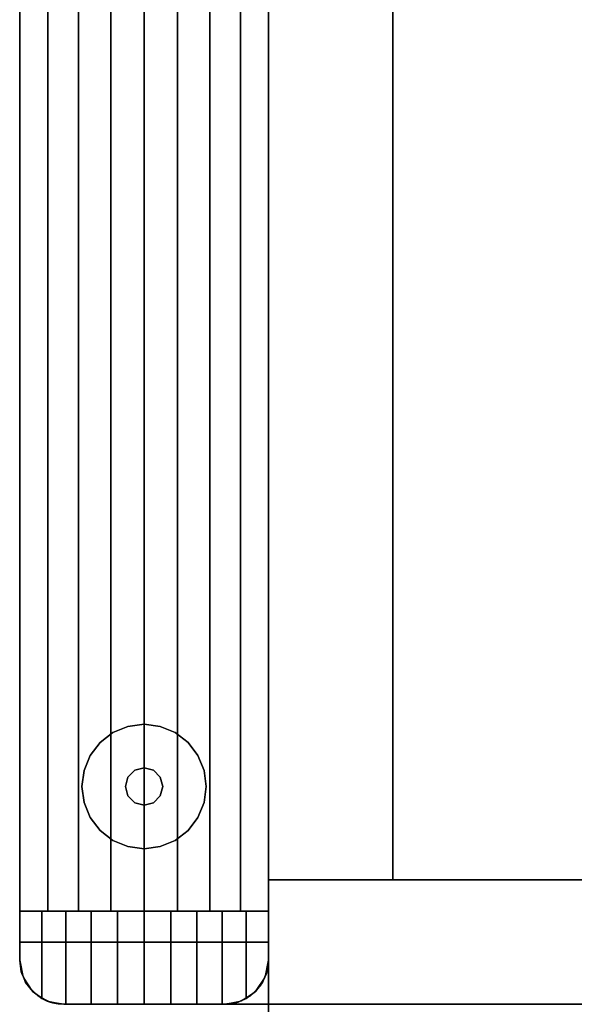
# Model space of a CAD drawing. Extents: x -2594 to 242556, y -25960 to 64244.
# Drawn here: x 62287 to 62400, y 21156 to 21357 of the extents above; entities that cross this region are included whole.
import ezdxf

# ---------------------------------------------------------------- set-up
doc = ezdxf.new("R2010")
doc.units = 0
doc.header["$LTSCALE"] = 50
doc.header["$MEASUREMENT"] = 0
doc.layers.add('IPXLIBROS', color=8, linetype='CONTINUOUS')

msp = doc.modelspace()

# ---------------------------------------------------------------- linework, layer by layer
at = {"layer": 'IPXLIBROS'}
for points, invisible_edges in [([(62338.05958, 20406.34637, 711.19998), (62338.05958, 21906.36876, 711.19998), (62338.05958, 21906.36876, 736.60002), (62338.05958, 20406.34637, 736.60002)], 4), ([(62938.06852, 21906.36876, 711.19998), (62338.05958, 20406.34637, 711.19998), (62938.06852, 20406.34637, 711.19998)], 1), ([(62938.06852, 21906.36876, 711.19998), (62338.05958, 21906.36876, 711.19998), (62338.05958, 20406.34637, 711.19998)], 12), ([(62938.06852, 20406.34637, 736.60002), (62338.05958, 20406.34637, 736.60002), (62938.06852, 21906.36876, 736.60002)], 2), ([(62338.05958, 20406.34637, 736.60002), (62338.05958, 21906.36876, 736.60002), (62938.06852, 21906.36876, 736.60002)], 12), ([(62287.25958, 21165.35767, 24.003), (62287.25958, 21897.36884, 24.003), (62287.25958, 21897.36884, 54.864), (62287.25958, 21165.35767, 54.864)], 4), ([(62287.25958, 21165.35767, 54.864), (62287.25958, 21897.36884, 54.864), (62287.25958, 21897.36884, 85.725), (62287.25958, 21165.35767, 85.725)], 4), ([(62287.25958, 21165.35767, 85.725), (62287.25958, 21897.36884, 85.725), (62287.25958, 21897.36884, 116.586), (62287.25958, 21165.35767, 116.586)], 4), ([(62287.25958, 21165.35767, 116.586), (62287.25958, 21897.36884, 116.586), (62287.25958, 21897.36884, 147.447), (62287.25958, 21165.35767, 147.447)], 4), ([(62287.25958, 21165.35767, 757.04703), (62287.25958, 21897.36884, 757.04703), (62287.25958, 21897.36884, 787.90801), (62287.25958, 21165.35767, 787.90801)], 4), ([(62287.25958, 21165.35767, 787.90801), (62287.25958, 21897.36884, 787.90801), (62287.25958, 21897.36884, 818.76899), (62287.25958, 21165.35767, 818.76899)], 4), ([(62287.25958, 21165.35767, 818.76899), (62287.25958, 21897.36884, 818.76899), (62287.25958, 21897.36884, 849.62997), (62287.25958, 21165.35767, 849.62997)], 4), ([(62287.25958, 21165.35767, 849.62997), (62287.25958, 21897.36884, 849.62997), (62287.25958, 21897.36884, 880.49102), (62287.25958, 21165.35767, 880.49102)], 4), ([(62338.05958, 21897.36884, 24.003), (62338.05958, 21165.35767, 24.003), (62338.05958, 21165.35767, 54.864), (62338.05958, 21897.36884, 54.864)], 4), ([(62338.05958, 21897.36884, 54.864), (62338.05958, 21165.35767, 54.864), (62338.05958, 21165.35767, 85.725), (62338.05958, 21897.36884, 85.725)], 4), ([(62338.05958, 21897.36884, 85.725), (62338.05958, 21165.35767, 85.725), (62338.05958, 21165.35767, 116.586), (62338.05958, 21897.36884, 116.586)], 4), ([(62338.05958, 21897.36884, 116.586), (62338.05958, 21165.35767, 116.586), (62338.05958, 21165.35767, 147.447), (62338.05958, 21897.36884, 147.447)], 4), ([(62338.05958, 21897.36884, 757.04703), (62338.05958, 21165.35767, 757.04703), (62338.05958, 21165.35767, 787.90801), (62338.05958, 21897.36884, 787.90801)], 4), ([(62338.05958, 21897.36884, 787.90801), (62338.05958, 21165.35767, 787.90801), (62338.05958, 21165.35767, 818.76899), (62338.05958, 21897.36884, 818.76899)], 4), ([(62338.05958, 21897.36884, 818.76899), (62338.05958, 21165.35767, 818.76899), (62338.05958, 21165.35767, 849.62997), (62338.05958, 21897.36884, 849.62997)], 4), ([(62338.05958, 21897.36884, 849.62997), (62338.05958, 21165.35767, 849.62997), (62338.05958, 21165.35767, 880.49102), (62338.05958, 21897.36884, 880.49102)], 4), ([(62287.25958, 21887.36884, 2048.75998), (62292.98281, 21887.36884, 2052.47966), (62292.98281, 21175.35764, 2052.47966), (62287.25958, 21175.35764, 2048.75998)], 4), ([(62287.25958, 21887.36884, 2044.70005), (62287.25958, 21887.36884, 2048.75998), (62287.25958, 21175.35764, 2048.75998), (62287.25958, 21175.35764, 2044.70005)], 4), ([(62338.05958, 21887.36884, 2044.70005), (62287.25958, 21887.36884, 2044.70005), (62287.25958, 21175.35764, 2044.70005), (62338.05958, 21175.35764, 2044.70005)], 5), ([(62292.98281, 21887.36884, 2052.47966), (62299.23834, 21887.36884, 2055.21074), (62299.23834, 21175.35764, 2055.21074), (62292.98281, 21175.35764, 2052.47966)], 4), ([(62299.23834, 21887.36884, 2055.21074), (62305.85694, 21887.36884, 2056.87968), (62305.85694, 21175.35764, 2056.87968), (62299.23834, 21175.35764, 2055.21074)], 4), ([(62305.85694, 21887.36884, 2056.87968), (62312.65958, 21887.36884, 2057.44099), (62312.65958, 21175.35764, 2057.44099), (62305.85694, 21175.35764, 2056.87968)], 4), ([(62312.65958, 21887.36884, 2057.44099), (62319.46221, 21887.36884, 2056.87968), (62319.46221, 21175.35764, 2056.87968), (62312.65958, 21175.35764, 2057.44099)], 4), ([(62319.46221, 21887.36884, 2056.87968), (62326.08082, 21887.36884, 2055.21074), (62326.08082, 21175.35764, 2055.21074), (62319.46221, 21175.35764, 2056.87968)], 4), ([(62326.08082, 21887.36884, 2055.21074), (62332.33635, 21887.36884, 2052.47966), (62332.33635, 21175.35764, 2052.47966), (62326.08082, 21175.35764, 2055.21074)], 4), ([(62332.33635, 21887.36884, 2052.47966), (62338.05958, 21887.36884, 2048.75998), (62338.05958, 21175.35764, 2048.75998), (62332.33635, 21175.35764, 2052.47966)], 5), ([(62338.05958, 21887.36884, 2048.75998), (62338.05958, 21887.36884, 2044.70005), (62338.05958, 21175.35764, 2044.70005), (62338.05958, 21175.35764, 2048.75998)], 4), ([(62338.05958, 21175.35764, 2044.70005), (62287.25958, 21175.35764, 2044.70005), (62338.05958, 21175.35764, 2048.75998)], 2), ([(62338.05958, 21175.35764, 2048.75998), (62287.25958, 21175.35764, 2044.70005), (62332.33635, 21175.35764, 2052.47966)], 3), ([(62332.33635, 21175.35764, 2052.47966), (62287.25958, 21175.35764, 2044.70005), (62326.08082, 21175.35764, 2055.21074)], 3), ([(62326.08082, 21175.35764, 2055.21074), (62287.25958, 21175.35764, 2044.70005), (62319.46221, 21175.35764, 2056.87968)], 3), ([(62319.46221, 21175.35764, 2056.87968), (62287.25958, 21175.35764, 2044.70005), (62312.65958, 21175.35764, 2057.44099)], 3), ([(62312.65958, 21175.35764, 2057.44099), (62287.25958, 21175.35764, 2044.70005), (62305.85694, 21175.35764, 2056.87968)], 3), ([(62305.85694, 21175.35764, 2056.87968), (62287.25958, 21175.35764, 2044.70005), (62299.23834, 21175.35764, 2055.21074)], 3), ([(62299.23834, 21175.35764, 2055.21074), (62287.25958, 21175.35764, 2044.70005), (62292.98281, 21175.35764, 2052.47966)], 3), ([(62292.98281, 21175.35764, 2052.47966), (62287.25958, 21175.35764, 2044.70005), (62287.25958, 21175.35764, 2048.75998)], 1), ([(62291.79759, 21157.54158, 2051.79206), (62291.79759, 21175.35764, 2051.79206), (62287.25958, 21165.3576, 2048.75998)], 14), ([(62291.79759, 21175.35764, 2051.79206), (62287.25958, 21175.35764, 2048.75998), (62287.25958, 21165.3576, 2048.75998)], 12), ([(62287.25958, 21165.3576, 2044.70005), (62287.25958, 21175.35764, 2048.75998), (62287.25958, 21175.35764, 2044.70005)], 1), ([(62287.25958, 21165.3576, 2044.70005), (62287.25958, 21165.3576, 2048.75998), (62287.25958, 21175.35764, 2048.75998)], 12), ([(62296.69253, 21175.35764, 2054.20586), (62291.79759, 21157.54158, 2051.79206), (62292.84583, 21157.0302, 2052.30903)], 13), ([(62296.69253, 21175.35764, 2054.20586), (62291.79759, 21175.35764, 2051.79206), (62291.79759, 21157.54158, 2051.79206)], 12), ([(62296.69253, 21175.35764, 2054.20586), (62292.84583, 21157.0302, 2052.30903), (62293.95139, 21156.65864, 2052.8542)], 13), ([(62296.69253, 21175.35764, 2054.20586), (62293.95139, 21156.65864, 2052.8542), (62295.09571, 21156.43322, 2053.41841)], 13), ([(62296.69253, 21175.35764, 2054.20586), (62295.09571, 21156.43322, 2053.41841), (62296.25959, 21156.35764, 2053.99236)], 13), ([(62296.69253, 21175.35764, 2054.20586), (62296.25959, 21156.35764, 2053.99236), (62296.69253, 21156.35764, 2054.20586)], 1), ([(62296.69253, 21156.35764, 2054.20586), (62301.86064, 21175.35764, 2055.96012), (62296.69253, 21175.35764, 2054.20586)], 1), ([(62296.69253, 21156.35764, 2054.20586), (62301.86064, 21156.35764, 2055.96012), (62301.86064, 21175.35764, 2055.96012)], 12), ([(62301.86064, 21156.35764, 2055.96012), (62307.21351, 21175.35764, 2057.02488), (62301.86064, 21175.35764, 2055.96012)], 1), ([(62301.86064, 21156.35764, 2055.96012), (62307.21351, 21156.35764, 2057.02488), (62307.21351, 21175.35764, 2057.02488)], 12), ([(62307.21351, 21156.35764, 2057.02488), (62312.65958, 21175.35764, 2057.38183), (62307.21351, 21175.35764, 2057.02488)], 1), ([(62307.21351, 21156.35764, 2057.02488), (62312.65958, 21156.35764, 2057.38183), (62312.65958, 21175.35764, 2057.38183)], 12), ([(62312.65958, 21156.35764, 2057.38183), (62318.10564, 21175.35764, 2057.02488), (62312.65958, 21175.35764, 2057.38183)], 1), ([(62312.65958, 21156.35764, 2057.38183), (62318.10564, 21156.35764, 2057.02488), (62318.10564, 21175.35764, 2057.02488)], 12), ([(62318.10564, 21156.35764, 2057.02488), (62323.45852, 21175.35764, 2055.96012), (62318.10564, 21175.35764, 2057.02488)], 1), ([(62318.10564, 21156.35764, 2057.02488), (62323.45852, 21156.35764, 2055.96012), (62323.45852, 21175.35764, 2055.96012)], 12), ([(62323.45852, 21156.35764, 2055.96012), (62328.62663, 21175.35764, 2054.20586), (62323.45852, 21175.35764, 2055.96012)], 1), ([(62323.45852, 21156.35764, 2055.96012), (62328.62663, 21156.35764, 2054.20586), (62328.62663, 21175.35764, 2054.20586)], 12), ([(62329.05957, 21156.35764, 2053.99236), (62328.62663, 21175.35764, 2054.20586), (62328.62663, 21156.35764, 2054.20586)], 1), ([(62329.05957, 21156.35764, 2053.99236), (62330.22345, 21156.43322, 2053.41841), (62328.62663, 21175.35764, 2054.20586)], 14), ([(62330.22345, 21156.43322, 2053.41841), (62331.36777, 21156.65864, 2052.8542), (62328.62663, 21175.35764, 2054.20586)], 14), ([(62331.36777, 21156.65864, 2052.8542), (62332.50285, 21157.04459, 2052.29435), (62328.62663, 21175.35764, 2054.20586)], 14), ([(62332.50285, 21157.04459, 2052.29435), (62333.52156, 21157.54158, 2051.79206), (62328.62663, 21175.35764, 2054.20586)], 14), ([(62333.52156, 21157.54158, 2051.79206), (62333.52156, 21175.35764, 2051.79206), (62328.62663, 21175.35764, 2054.20586)], 12), ([(62338.05958, 21165.3576, 2048.75998), (62333.52156, 21175.35764, 2051.79206), (62333.52156, 21157.54158, 2051.79206)], 13), ([(62338.05958, 21165.3576, 2048.75998), (62338.05958, 21175.35764, 2048.75998), (62333.52156, 21175.35764, 2051.79206)], 12), ([(62338.05958, 21165.3576, 2048.75998), (62338.05958, 21175.35764, 2044.70005), (62338.05958, 21175.35764, 2048.75998)], 1), ([(62338.05958, 21165.3576, 2048.75998), (62338.05958, 21165.3576, 2044.70005), (62338.05958, 21175.35764, 2044.70005)], 12), ([(62287.25958, 21169.05766, 147.447), (62338.05958, 21169.05766, 147.447), (62338.05958, 21169.05766, 757.04703), (62287.25958, 21169.05766, 757.04703)], 4), ([(62287.25958, 21165.35767, 147.447), (62287.25958, 21169.05766, 147.447), (62287.25958, 21169.05766, 757.04703), (62287.25958, 21165.35767, 757.04703)], 4), ([(62287.70007, 21162.57652, 147.447), (62287.25958, 21169.05766, 147.447), (62287.25958, 21165.35767, 147.447)], 1), ([(62288.97843, 21160.06759, 147.447), (62287.25958, 21169.05766, 147.447), (62287.70007, 21162.57652, 147.447)], 3), ([(62288.97843, 21160.06759, 147.447), (62338.05958, 21169.05766, 147.447), (62287.25958, 21169.05766, 147.447)], 13), ([(62287.25958, 21165.35767, 757.04703), (62287.25958, 21169.05766, 757.04703), (62287.70007, 21162.57652, 757.04703)], 2), ([(62287.70007, 21162.57652, 757.04703), (62287.25958, 21169.05766, 757.04703), (62288.97843, 21160.06759, 757.04703)], 3), ([(62287.25958, 21169.05766, 757.04703), (62338.05958, 21169.05766, 757.04703), (62288.97843, 21160.06759, 757.04703)], 14), ([(62287.25958, 21169.05766, 880.49102), (62338.05958, 21169.05766, 880.49102), (62338.05958, 21169.05766, 2044.70005), (62287.25958, 21169.05766, 2044.70005)], 4), ([(62287.25958, 21165.35767, 880.49102), (62287.25958, 21169.05766, 880.49102), (62287.25958, 21169.05766, 2044.70005), (62287.25958, 21165.35767, 2044.70005)], 4), ([(62287.70007, 21162.57652, 880.49102), (62287.25958, 21169.05766, 880.49102), (62287.25958, 21165.35767, 880.49102)], 1), ([(62288.97843, 21160.06759, 880.49102), (62287.25958, 21169.05766, 880.49102), (62287.70007, 21162.57652, 880.49102)], 3), ([(62288.97843, 21160.06759, 880.49102), (62338.05958, 21169.05766, 880.49102), (62287.25958, 21169.05766, 880.49102)], 13), ([(62287.25958, 21165.35767, 2044.70005), (62287.25958, 21169.05766, 2044.70005), (62287.70007, 21162.57652, 2044.70005)], 2), ([(62287.70007, 21162.57652, 2044.70005), (62287.25958, 21169.05766, 2044.70005), (62288.97843, 21160.06759, 2044.70005)], 3), ([(62287.25958, 21169.05766, 2044.70005), (62338.05958, 21169.05766, 2044.70005), (62288.97843, 21160.06759, 2044.70005)], 14), ([(62290.96951, 21158.0765, 147.447), (62338.05958, 21169.05766, 147.447), (62288.97843, 21160.06759, 147.447)], 3), ([(62288.97843, 21160.06759, 757.04703), (62338.05958, 21169.05766, 757.04703), (62290.96951, 21158.0765, 757.04703)], 3), ([(62290.96951, 21158.0765, 880.49102), (62338.05958, 21169.05766, 880.49102), (62288.97843, 21160.06759, 880.49102)], 3), ([(62288.97843, 21160.06759, 2044.70005), (62338.05958, 21169.05766, 2044.70005), (62290.96951, 21158.0765, 2044.70005)], 3), ([(62293.47843, 21156.79809, 147.447), (62338.05958, 21169.05766, 147.447), (62290.96951, 21158.0765, 147.447)], 3), ([(62290.96951, 21158.0765, 757.04703), (62338.05958, 21169.05766, 757.04703), (62293.47843, 21156.79809, 757.04703)], 3), ([(62293.47843, 21156.79809, 880.49102), (62338.05958, 21169.05766, 880.49102), (62290.96951, 21158.0765, 880.49102)], 3), ([(62290.96951, 21158.0765, 2044.70005), (62338.05958, 21169.05766, 2044.70005), (62293.47843, 21156.79809, 2044.70005)], 3), ([(62296.25958, 21156.35764, 147.447), (62338.05958, 21169.05766, 147.447), (62293.47843, 21156.79809, 147.447)], 3), ([(62293.47843, 21156.79809, 757.04703), (62338.05958, 21169.05766, 757.04703), (62296.25958, 21156.35764, 757.04703)], 3), ([(62296.25958, 21156.35764, 880.49102), (62338.05958, 21169.05766, 880.49102), (62293.47843, 21156.79809, 880.49102)], 3), ([(62293.47843, 21156.79809, 2044.70005), (62338.05958, 21169.05766, 2044.70005), (62296.25958, 21156.35764, 2044.70005)], 3), ([(62329.05958, 21156.35764, 147.447), (62338.05958, 21169.05766, 147.447), (62296.25958, 21156.35764, 147.447)], 3), ([(62296.25958, 21156.35764, 757.04703), (62338.05958, 21169.05766, 757.04703), (62329.05958, 21156.35764, 757.04703)], 3), ([(62329.05958, 21156.35764, 880.49102), (62338.05958, 21169.05766, 880.49102), (62296.25958, 21156.35764, 880.49102)], 3), ([(62296.25958, 21156.35764, 2044.70005), (62338.05958, 21169.05766, 2044.70005), (62329.05958, 21156.35764, 2044.70005)], 3), ([(62331.84073, 21156.79809, 147.447), (62338.05958, 21169.05766, 147.447), (62329.05958, 21156.35764, 147.447)], 3), ([(62329.05958, 21156.35764, 757.04703), (62338.05958, 21169.05766, 757.04703), (62331.84073, 21156.79809, 757.04703)], 3), ([(62331.84073, 21156.79809, 880.49102), (62338.05958, 21169.05766, 880.49102), (62329.05958, 21156.35764, 880.49102)], 3), ([(62329.05958, 21156.35764, 2044.70005), (62338.05958, 21169.05766, 2044.70005), (62331.84073, 21156.79809, 2044.70005)], 3), ([(62334.34965, 21158.0765, 147.447), (62338.05958, 21169.05766, 147.447), (62331.84073, 21156.79809, 147.447)], 3), ([(62331.84073, 21156.79809, 757.04703), (62338.05958, 21169.05766, 757.04703), (62334.34965, 21158.0765, 757.04703)], 3), ([(62334.34965, 21158.0765, 880.49102), (62338.05958, 21169.05766, 880.49102), (62331.84073, 21156.79809, 880.49102)], 3), ([(62331.84073, 21156.79809, 2044.70005), (62338.05958, 21169.05766, 2044.70005), (62334.34965, 21158.0765, 2044.70005)], 3), ([(62336.34073, 21160.06759, 147.447), (62338.05958, 21169.05766, 147.447), (62334.34965, 21158.0765, 147.447)], 3), ([(62334.34965, 21158.0765, 757.04703), (62338.05958, 21169.05766, 757.04703), (62336.34073, 21160.06759, 757.04703)], 3), ([(62336.34073, 21160.06759, 880.49102), (62338.05958, 21169.05766, 880.49102), (62334.34965, 21158.0765, 880.49102)], 3), ([(62334.34965, 21158.0765, 2044.70005), (62338.05958, 21169.05766, 2044.70005), (62336.34073, 21160.06759, 2044.70005)], 3), ([(62337.61909, 21162.57652, 147.447), (62338.05958, 21169.05766, 147.447), (62336.34073, 21160.06759, 147.447)], 3), ([(62336.34073, 21160.06759, 757.04703), (62338.05958, 21169.05766, 757.04703), (62337.61909, 21162.57652, 757.04703)], 3), ([(62337.61909, 21162.57652, 880.49102), (62338.05958, 21169.05766, 880.49102), (62336.34073, 21160.06759, 880.49102)], 3), ([(62336.34073, 21160.06759, 2044.70005), (62338.05958, 21169.05766, 2044.70005), (62337.61909, 21162.57652, 2044.70005)], 3), ([(62338.05958, 21165.35767, 147.447), (62338.05958, 21169.05766, 147.447), (62337.61909, 21162.57652, 147.447)], 2), ([(62337.61909, 21162.57652, 757.04703), (62338.05958, 21169.05766, 757.04703), (62338.05958, 21165.35767, 757.04703)], 1), ([(62338.05958, 21165.35767, 880.49102), (62338.05958, 21169.05766, 880.49102), (62337.61909, 21162.57652, 880.49102)], 2), ([(62337.61909, 21162.57652, 2044.70005), (62338.05958, 21169.05766, 2044.70005), (62338.05958, 21165.35767, 2044.70005)], 1), ([(62338.05958, 21169.05766, 147.447), (62338.05958, 21165.35767, 147.447), (62338.05958, 21165.35767, 757.04703), (62338.05958, 21169.05766, 757.04703)], 4), ([(62338.05958, 21169.05766, 880.49102), (62338.05958, 21165.35767, 880.49102), (62338.05958, 21165.35767, 2044.70005), (62338.05958, 21169.05766, 2044.70005)], 4), ([(62287.70007, 21162.57652, 24.003), (62287.25958, 21165.35767, 24.003), (62287.25958, 21165.35767, 54.864), (62287.70007, 21162.57652, 54.864)], 4), ([(62287.70007, 21162.57652, 54.864), (62287.25958, 21165.35767, 54.864), (62287.25958, 21165.35767, 85.725), (62287.70007, 21162.57652, 85.725)], 4), ([(62287.70007, 21162.57652, 85.725), (62287.25958, 21165.35767, 85.725), (62287.25958, 21165.35767, 116.586), (62287.70007, 21162.57652, 116.586)], 4), ([(62287.70007, 21162.57652, 116.586), (62287.25958, 21165.35767, 116.586), (62287.25958, 21165.35767, 147.447), (62287.70007, 21162.57652, 147.447)], 4), ([(62287.70007, 21162.57652, 757.04703), (62287.25958, 21165.35767, 757.04703), (62287.25958, 21165.35767, 787.90801), (62287.70007, 21162.57652, 787.90801)], 5), ([(62287.70007, 21162.57652, 787.90801), (62287.25958, 21165.35767, 787.90801), (62287.25958, 21165.35767, 818.76899), (62287.70007, 21162.57652, 818.76899)], 4), ([(62287.70007, 21162.57652, 818.76899), (62287.25958, 21165.35767, 818.76899), (62287.25958, 21165.35767, 849.62997), (62287.70007, 21162.57652, 849.62997)], 4), ([(62287.70007, 21162.57652, 849.62997), (62287.25958, 21165.35767, 849.62997), (62287.25958, 21165.35767, 880.49102), (62287.70007, 21162.57652, 880.49102)], 4), ([(62287.70007, 21162.57652, 147.447), (62287.25958, 21165.35767, 147.447), (62287.25958, 21165.35767, 757.04703), (62287.70007, 21162.57652, 757.04703)], 4), ([(62287.70007, 21162.57652, 880.49102), (62287.25958, 21165.35767, 880.49102), (62287.25958, 21165.35767, 2044.70005), (62287.70007, 21162.57652, 2044.70005)], 4), ([(62288.47634, 21160.83869, 2049.57301), (62287.25958, 21165.3576, 2048.75998), (62287.56908, 21163.0177, 2048.96679)], 1), ([(62288.47634, 21160.83869, 2049.57301), (62289.91891, 21158.97049, 2050.53676), (62287.25958, 21165.3576, 2048.75998)], 14), ([(62289.91891, 21158.97049, 2050.53676), (62291.79759, 21157.54158, 2051.79206), (62287.25958, 21165.3576, 2048.75998)], 14), ([(62287.56908, 21163.0177, 2048.96679), (62287.25958, 21165.3576, 2044.70005), (62287.94467, 21161.91348, 2044.70005)], 13), ([(62287.56908, 21163.0177, 2048.96679), (62287.25958, 21165.3576, 2048.75998), (62287.25958, 21165.3576, 2044.70005)], 12), ([(62338.05958, 21165.3576, 2048.75998), (62333.52156, 21157.54158, 2051.79206), (62335.42029, 21158.99643, 2050.52338)], 13), ([(62338.05958, 21165.3576, 2048.75998), (62335.42029, 21158.99643, 2050.52338), (62336.84282, 21160.83869, 2049.57301)], 13), ([(62338.05958, 21165.3576, 2048.75998), (62336.84282, 21160.83869, 2049.57301), (62337.75006, 21163.0177, 2048.96679)], 1), ([(62337.37449, 21161.91348, 2044.70005), (62338.05958, 21165.3576, 2044.70005), (62337.75006, 21163.0177, 2048.96679)], 14), ([(62338.05958, 21165.35767, 24.003), (62337.61909, 21162.57652, 24.003), (62337.61909, 21162.57652, 54.864), (62338.05958, 21165.35767, 54.864)], 4), ([(62338.05958, 21165.35767, 54.864), (62337.61909, 21162.57652, 54.864), (62337.61909, 21162.57652, 85.725), (62338.05958, 21165.35767, 85.725)], 4), ([(62338.05958, 21165.35767, 85.725), (62337.61909, 21162.57652, 85.725), (62337.61909, 21162.57652, 116.586), (62338.05958, 21165.35767, 116.586)], 4), ([(62338.05958, 21165.35767, 116.586), (62337.61909, 21162.57652, 116.586), (62337.61909, 21162.57652, 147.447), (62338.05958, 21165.35767, 147.447)], 4), ([(62338.05958, 21165.35767, 757.04703), (62337.61909, 21162.57652, 757.04703), (62337.61909, 21162.57652, 787.90801), (62338.05958, 21165.35767, 787.90801)], 4), ([(62338.05958, 21165.35767, 787.90801), (62337.61909, 21162.57652, 787.90801), (62337.61909, 21162.57652, 818.76899), (62338.05958, 21165.35767, 818.76899)], 5), ([(62338.05958, 21165.35767, 818.76899), (62337.61909, 21162.57652, 818.76899), (62337.61909, 21162.57652, 849.62997), (62338.05958, 21165.35767, 849.62997)], 4), ([(62338.05958, 21165.35767, 849.62997), (62337.61909, 21162.57652, 849.62997), (62337.61909, 21162.57652, 880.49102), (62338.05958, 21165.35767, 880.49102)], 4), ([(62338.05958, 21165.35767, 147.447), (62337.61909, 21162.57652, 147.447), (62337.61909, 21162.57652, 757.04703), (62338.05958, 21165.35767, 757.04703)], 4), ([(62338.05958, 21165.35767, 880.49102), (62337.61909, 21162.57652, 880.49102), (62337.61909, 21162.57652, 2044.70005), (62338.05958, 21165.35767, 2044.70005)], 4), ([(62338.05958, 21165.3576, 2044.70005), (62338.05958, 21165.3576, 2048.75998), (62337.75006, 21163.0177, 2048.96679)], 12), ([(62288.0164, 21161.94334, 2049.26561), (62287.56908, 21163.0177, 2048.96679), (62287.94467, 21161.91348, 2044.70005)], 2), ([(62337.30274, 21161.94334, 2049.26561), (62337.37449, 21161.91348, 2044.70005), (62337.75006, 21163.0177, 2048.96679)], 2), ([(62288.97843, 21160.06759, 24.003), (62287.70007, 21162.57652, 24.003), (62287.70007, 21162.57652, 54.864), (62288.97843, 21160.06759, 54.864)], 4), ([(62288.97843, 21160.06759, 54.864), (62287.70007, 21162.57652, 54.864), (62287.70007, 21162.57652, 85.725), (62288.97843, 21160.06759, 85.725)], 4), ([(62288.97843, 21160.06759, 85.725), (62287.70007, 21162.57652, 85.725), (62287.70007, 21162.57652, 116.586), (62288.97843, 21160.06759, 116.586)], 4), ([(62288.97843, 21160.06759, 116.586), (62287.70007, 21162.57652, 116.586), (62287.70007, 21162.57652, 147.447), (62288.97843, 21160.06759, 147.447)], 4), ([(62288.97843, 21160.06759, 757.04703), (62287.70007, 21162.57652, 757.04703), (62287.70007, 21162.57652, 787.90801), (62288.97843, 21160.06759, 787.90801)], 4), ([(62288.97843, 21160.06759, 787.90801), (62287.70007, 21162.57652, 787.90801), (62287.70007, 21162.57652, 818.76899), (62288.97843, 21160.06759, 818.76899)], 4), ([(62288.97843, 21160.06759, 818.76899), (62287.70007, 21162.57652, 818.76899), (62287.70007, 21162.57652, 849.62997), (62288.97843, 21160.06759, 849.62997)], 4), ([(62288.97843, 21160.06759, 849.62997), (62287.70007, 21162.57652, 849.62997), (62287.70007, 21162.57652, 880.49102), (62288.97843, 21160.06759, 880.49102)], 4), ([(62288.97843, 21160.06759, 147.447), (62287.70007, 21162.57652, 147.447), (62287.70007, 21162.57652, 757.04703), (62288.97843, 21160.06759, 757.04703)], 4), ([(62288.97843, 21160.06759, 880.49102), (62287.70007, 21162.57652, 880.49102), (62287.70007, 21162.57652, 2044.70005), (62288.97843, 21160.06759, 2044.70005)], 4), ([(62288.0164, 21161.94334, 2049.26561), (62287.94467, 21161.91348, 2044.70005), (62288.47634, 21160.83869, 2049.57301)], 2), ([(62287.94467, 21161.91348, 2044.70005), (62289.89562, 21158.99367, 2044.70005), (62288.47634, 21160.83869, 2049.57301)], 14), ([(62289.89562, 21158.99367, 2044.70005), (62289.91891, 21158.97049, 2050.53676), (62288.47634, 21160.83869, 2049.57301)], 12), ([(62336.84282, 21160.83869, 2049.57301), (62335.42029, 21158.99643, 2050.52338), (62335.42354, 21158.99367, 2044.70005)], 12), ([(62336.84282, 21160.83869, 2049.57301), (62335.42354, 21158.99367, 2044.70005), (62337.37449, 21161.91348, 2044.70005)], 13), ([(62337.61909, 21162.57652, 24.003), (62336.34073, 21160.06759, 24.003), (62336.34073, 21160.06759, 54.864), (62337.61909, 21162.57652, 54.864)], 4), ([(62337.61909, 21162.57652, 54.864), (62336.34073, 21160.06759, 54.864), (62336.34073, 21160.06759, 85.725), (62337.61909, 21162.57652, 85.725)], 4), ([(62337.61909, 21162.57652, 85.725), (62336.34073, 21160.06759, 85.725), (62336.34073, 21160.06759, 116.586), (62337.61909, 21162.57652, 116.586)], 4), ([(62337.61909, 21162.57652, 116.586), (62336.34073, 21160.06759, 116.586), (62336.34073, 21160.06759, 147.447), (62337.61909, 21162.57652, 147.447)], 4), ([(62337.61909, 21162.57652, 757.04703), (62336.34073, 21160.06759, 757.04703), (62336.34073, 21160.06759, 787.90801), (62337.61909, 21162.57652, 787.90801)], 4), ([(62337.61909, 21162.57652, 787.90801), (62336.34073, 21160.06759, 787.90801), (62336.34073, 21160.06759, 818.76899), (62337.61909, 21162.57652, 818.76899)], 4), ([(62337.61909, 21162.57652, 818.76899), (62336.34073, 21160.06759, 818.76899), (62336.34073, 21160.06759, 849.62997), (62337.61909, 21162.57652, 849.62997)], 4), ([(62337.61909, 21162.57652, 849.62997), (62336.34073, 21160.06759, 849.62997), (62336.34073, 21160.06759, 880.49102), (62337.61909, 21162.57652, 880.49102)], 4), ([(62337.61909, 21162.57652, 147.447), (62336.34073, 21160.06759, 147.447), (62336.34073, 21160.06759, 757.04703), (62337.61909, 21162.57652, 757.04703)], 4), ([(62337.61909, 21162.57652, 880.49102), (62336.34073, 21160.06759, 880.49102), (62336.34073, 21160.06759, 2044.70005), (62337.61909, 21162.57652, 2044.70005)], 4), ([(62337.30274, 21161.94334, 2049.26561), (62336.84282, 21160.83869, 2049.57301), (62337.37449, 21161.91348, 2044.70005)], 2), ([(62290.96951, 21158.0765, 24.003), (62288.97843, 21160.06759, 24.003), (62288.97843, 21160.06759, 54.864), (62290.96951, 21158.0765, 54.864)], 4), ([(62290.96951, 21158.0765, 54.864), (62288.97843, 21160.06759, 54.864), (62288.97843, 21160.06759, 85.725), (62290.96951, 21158.0765, 85.725)], 4), ([(62290.96951, 21158.0765, 85.725), (62288.97843, 21160.06759, 85.725), (62288.97843, 21160.06759, 116.586), (62290.96951, 21158.0765, 116.586)], 4), ([(62290.96951, 21158.0765, 116.586), (62288.97843, 21160.06759, 116.586), (62288.97843, 21160.06759, 147.447), (62290.96951, 21158.0765, 147.447)], 4), ([(62290.96951, 21158.0765, 757.04703), (62288.97843, 21160.06759, 757.04703), (62288.97843, 21160.06759, 787.90801), (62290.96951, 21158.0765, 787.90801)], 4), ([(62290.96951, 21158.0765, 787.90801), (62288.97843, 21160.06759, 787.90801), (62288.97843, 21160.06759, 818.76899), (62290.96951, 21158.0765, 818.76899)], 4), ([(62290.96951, 21158.0765, 818.76899), (62288.97843, 21160.06759, 818.76899), (62288.97843, 21160.06759, 849.62997), (62290.96951, 21158.0765, 849.62997)], 4), ([(62290.96951, 21158.0765, 849.62997), (62288.97843, 21160.06759, 849.62997), (62288.97843, 21160.06759, 880.49102), (62290.96951, 21158.0765, 880.49102)], 4), ([(62290.96951, 21158.0765, 147.447), (62288.97843, 21160.06759, 147.447), (62288.97843, 21160.06759, 757.04703), (62290.96951, 21158.0765, 757.04703)], 4), ([(62290.96951, 21158.0765, 880.49102), (62288.97843, 21160.06759, 880.49102), (62288.97843, 21160.06759, 2044.70005), (62290.96951, 21158.0765, 2044.70005)], 4), ([(62289.89562, 21158.99367, 2044.70005), (62292.81542, 21157.0427, 2044.70005), (62289.91891, 21158.97049, 2050.53676)], 2), ([(62292.81542, 21157.0427, 2044.70005), (62291.79759, 21157.54158, 2051.79206), (62289.91891, 21158.97049, 2050.53676)], 13), ([(62335.42029, 21158.99643, 2050.52338), (62332.50373, 21157.0427, 2044.70005), (62335.42354, 21158.99367, 2044.70005)], 1), ([(62335.42029, 21158.99643, 2050.52338), (62333.52156, 21157.54158, 2051.79206), (62332.50373, 21157.0427, 2044.70005)], 14), ([(62336.34073, 21160.06759, 24.003), (62334.34965, 21158.0765, 24.003), (62334.34965, 21158.0765, 54.864), (62336.34073, 21160.06759, 54.864)], 4), ([(62336.34073, 21160.06759, 54.864), (62334.34965, 21158.0765, 54.864), (62334.34965, 21158.0765, 85.725), (62336.34073, 21160.06759, 85.725)], 4), ([(62336.34073, 21160.06759, 85.725), (62334.34965, 21158.0765, 85.725), (62334.34965, 21158.0765, 116.586), (62336.34073, 21160.06759, 116.586)], 4), ([(62336.34073, 21160.06759, 116.586), (62334.34965, 21158.0765, 116.586), (62334.34965, 21158.0765, 147.447), (62336.34073, 21160.06759, 147.447)], 4), ([(62336.34073, 21160.06759, 757.04703), (62334.34965, 21158.0765, 757.04703), (62334.34965, 21158.0765, 787.90801), (62336.34073, 21160.06759, 787.90801)], 4), ([(62336.34073, 21160.06759, 787.90801), (62334.34965, 21158.0765, 787.90801), (62334.34965, 21158.0765, 818.76899), (62336.34073, 21160.06759, 818.76899)], 4), ([(62336.34073, 21160.06759, 818.76899), (62334.34965, 21158.0765, 818.76899), (62334.34965, 21158.0765, 849.62997), (62336.34073, 21160.06759, 849.62997)], 4), ([(62336.34073, 21160.06759, 849.62997), (62334.34965, 21158.0765, 849.62997), (62334.34965, 21158.0765, 880.49102), (62336.34073, 21160.06759, 880.49102)], 4), ([(62336.34073, 21160.06759, 147.447), (62334.34965, 21158.0765, 147.447), (62334.34965, 21158.0765, 757.04703), (62336.34073, 21160.06759, 757.04703)], 4), ([(62336.34073, 21160.06759, 880.49102), (62334.34965, 21158.0765, 880.49102), (62334.34965, 21158.0765, 2044.70005), (62336.34073, 21160.06759, 2044.70005)], 4), ([(62293.47843, 21156.79809, 24.003), (62290.96951, 21158.0765, 24.003), (62290.96951, 21158.0765, 54.864), (62293.47843, 21156.79809, 54.864)], 4), ([(62293.47843, 21156.79809, 54.864), (62290.96951, 21158.0765, 54.864), (62290.96951, 21158.0765, 85.725), (62293.47843, 21156.79809, 85.725)], 4), ([(62293.47843, 21156.79809, 85.725), (62290.96951, 21158.0765, 85.725), (62290.96951, 21158.0765, 116.586), (62293.47843, 21156.79809, 116.586)], 4), ([(62293.47843, 21156.79809, 116.586), (62290.96951, 21158.0765, 116.586), (62290.96951, 21158.0765, 147.447), (62293.47843, 21156.79809, 147.447)], 4), ([(62293.47843, 21156.79809, 757.04703), (62290.96951, 21158.0765, 757.04703), (62290.96951, 21158.0765, 787.90801), (62293.47843, 21156.79809, 787.90801)], 4), ([(62293.47843, 21156.79809, 787.90801), (62290.96951, 21158.0765, 787.90801), (62290.96951, 21158.0765, 818.76899), (62293.47843, 21156.79809, 818.76899)], 4), ([(62293.47843, 21156.79809, 818.76899), (62290.96951, 21158.0765, 818.76899), (62290.96951, 21158.0765, 849.62997), (62293.47843, 21156.79809, 849.62997)], 4), ([(62293.47843, 21156.79809, 849.62997), (62290.96951, 21158.0765, 849.62997), (62290.96951, 21158.0765, 880.49102), (62293.47843, 21156.79809, 880.49102)], 4), ([(62293.47843, 21156.79809, 147.447), (62290.96951, 21158.0765, 147.447), (62290.96951, 21158.0765, 757.04703), (62293.47843, 21156.79809, 757.04703)], 4), ([(62293.47843, 21156.79809, 880.49102), (62290.96951, 21158.0765, 880.49102), (62290.96951, 21158.0765, 2044.70005), (62293.47843, 21156.79809, 2044.70005)], 4), ([(62292.81542, 21157.0427, 2044.70005), (62292.84583, 21157.0302, 2052.30903), (62291.79759, 21157.54158, 2051.79206)], 12), ([(62292.81542, 21157.0427, 2044.70005), (62296.25959, 21156.35764, 2044.70005), (62292.84583, 21157.0302, 2052.30903)], 2), ([(62296.25959, 21156.35764, 2044.70005), (62293.95139, 21156.65864, 2052.8542), (62292.84583, 21157.0302, 2052.30903)], 13), ([(62332.50285, 21157.04459, 2052.29435), (62329.05957, 21156.35764, 2044.70005), (62332.50373, 21157.0427, 2044.70005)], 1), ([(62332.50285, 21157.04459, 2052.29435), (62331.36777, 21156.65864, 2052.8542), (62329.05957, 21156.35764, 2044.70005)], 14), ([(62334.34965, 21158.0765, 24.003), (62331.84073, 21156.79809, 24.003), (62331.84073, 21156.79809, 54.864), (62334.34965, 21158.0765, 54.864)], 4), ([(62334.34965, 21158.0765, 54.864), (62331.84073, 21156.79809, 54.864), (62331.84073, 21156.79809, 85.725), (62334.34965, 21158.0765, 85.725)], 4), ([(62334.34965, 21158.0765, 85.725), (62331.84073, 21156.79809, 85.725), (62331.84073, 21156.79809, 116.586), (62334.34965, 21158.0765, 116.586)], 4), ([(62334.34965, 21158.0765, 116.586), (62331.84073, 21156.79809, 116.586), (62331.84073, 21156.79809, 147.447), (62334.34965, 21158.0765, 147.447)], 4), ([(62334.34965, 21158.0765, 757.04703), (62331.84073, 21156.79809, 757.04703), (62331.84073, 21156.79809, 787.90801), (62334.34965, 21158.0765, 787.90801)], 4), ([(62334.34965, 21158.0765, 787.90801), (62331.84073, 21156.79809, 787.90801), (62331.84073, 21156.79809, 818.76899), (62334.34965, 21158.0765, 818.76899)], 4), ([(62334.34965, 21158.0765, 818.76899), (62331.84073, 21156.79809, 818.76899), (62331.84073, 21156.79809, 849.62997), (62334.34965, 21158.0765, 849.62997)], 4), ([(62334.34965, 21158.0765, 849.62997), (62331.84073, 21156.79809, 849.62997), (62331.84073, 21156.79809, 880.49102), (62334.34965, 21158.0765, 880.49102)], 4), ([(62334.34965, 21158.0765, 147.447), (62331.84073, 21156.79809, 147.447), (62331.84073, 21156.79809, 757.04703), (62334.34965, 21158.0765, 757.04703)], 4), ([(62334.34965, 21158.0765, 880.49102), (62331.84073, 21156.79809, 880.49102), (62331.84073, 21156.79809, 2044.70005), (62334.34965, 21158.0765, 2044.70005)], 4), ([(62333.52156, 21157.54158, 2051.79206), (62332.50285, 21157.04459, 2052.29435), (62332.50373, 21157.0427, 2044.70005)], 12), ([(62296.25958, 21156.35764, 24.003), (62293.47843, 21156.79809, 24.003), (62293.47843, 21156.79809, 54.864), (62296.25958, 21156.35764, 54.864)], 4), ([(62296.25958, 21156.35764, 54.864), (62293.47843, 21156.79809, 54.864), (62293.47843, 21156.79809, 85.725), (62296.25958, 21156.35764, 85.725)], 4), ([(62296.25958, 21156.35764, 85.725), (62293.47843, 21156.79809, 85.725), (62293.47843, 21156.79809, 116.586), (62296.25958, 21156.35764, 116.586)], 4), ([(62296.25958, 21156.35764, 116.586), (62293.47843, 21156.79809, 116.586), (62293.47843, 21156.79809, 147.447), (62296.25958, 21156.35764, 147.447)], 4), ([(62296.25958, 21156.35764, 757.04703), (62293.47843, 21156.79809, 757.04703), (62293.47843, 21156.79809, 787.90801), (62296.25958, 21156.35764, 787.90801)], 4), ([(62296.25958, 21156.35764, 787.90801), (62293.47843, 21156.79809, 787.90801), (62293.47843, 21156.79809, 818.76899), (62296.25958, 21156.35764, 818.76899)], 4), ([(62296.25958, 21156.35764, 818.76899), (62293.47843, 21156.79809, 818.76899), (62293.47843, 21156.79809, 849.62997), (62296.25958, 21156.35764, 849.62997)], 4), ([(62296.25958, 21156.35764, 849.62997), (62293.47843, 21156.79809, 849.62997), (62293.47843, 21156.79809, 880.49102), (62296.25958, 21156.35764, 880.49102)], 4), ([(62296.25958, 21156.35764, 147.447), (62293.47843, 21156.79809, 147.447), (62293.47843, 21156.79809, 757.04703), (62296.25958, 21156.35764, 757.04703)], 4), ([(62296.25958, 21156.35764, 880.49102), (62293.47843, 21156.79809, 880.49102), (62293.47843, 21156.79809, 2044.70005), (62296.25958, 21156.35764, 2044.70005)], 4), ([(62296.25959, 21156.35764, 2044.70005), (62295.09571, 21156.43322, 2053.41841), (62293.95139, 21156.65864, 2052.8542)], 13), ([(62296.25959, 21156.35764, 2044.70005), (62296.25959, 21156.35764, 2053.99236), (62295.09571, 21156.43322, 2053.41841)], 12), ([(62329.05958, 21156.35764, 24.003), (62296.25958, 21156.35764, 24.003), (62296.25958, 21156.35764, 54.864), (62329.05958, 21156.35764, 54.864)], 4), ([(62329.05958, 21156.35764, 54.864), (62296.25958, 21156.35764, 54.864), (62296.25958, 21156.35764, 85.725), (62329.05958, 21156.35764, 85.725)], 4), ([(62329.05958, 21156.35764, 85.725), (62296.25958, 21156.35764, 85.725), (62296.25958, 21156.35764, 116.586), (62329.05958, 21156.35764, 116.586)], 4), ([(62329.05958, 21156.35764, 116.586), (62296.25958, 21156.35764, 116.586), (62296.25958, 21156.35764, 147.447), (62329.05958, 21156.35764, 147.447)], 4), ([(62329.05958, 21156.35764, 757.04703), (62296.25958, 21156.35764, 757.04703), (62296.25958, 21156.35764, 787.90801), (62329.05958, 21156.35764, 787.90801)], 4), ([(62329.05958, 21156.35764, 787.90801), (62296.25958, 21156.35764, 787.90801), (62296.25958, 21156.35764, 818.76899), (62329.05958, 21156.35764, 818.76899)], 4), ([(62329.05958, 21156.35764, 818.76899), (62296.25958, 21156.35764, 818.76899), (62296.25958, 21156.35764, 849.62997), (62329.05958, 21156.35764, 849.62997)], 4), ([(62329.05958, 21156.35764, 849.62997), (62296.25958, 21156.35764, 849.62997), (62296.25958, 21156.35764, 880.49102), (62329.05958, 21156.35764, 880.49102)], 4), ([(62329.05958, 21156.35764, 147.447), (62296.25958, 21156.35764, 147.447), (62296.25958, 21156.35764, 757.04703), (62329.05958, 21156.35764, 757.04703)], 4), ([(62329.05958, 21156.35764, 880.49102), (62296.25958, 21156.35764, 880.49102), (62296.25958, 21156.35764, 2044.70005), (62329.05958, 21156.35764, 2044.70005)], 4), ([(62296.25959, 21156.35764, 2044.70005), (62296.69253, 21156.35764, 2054.20586), (62296.25959, 21156.35764, 2053.99236)], 1), ([(62296.25959, 21156.35764, 2044.70005), (62301.86064, 21156.35764, 2055.96012), (62296.69253, 21156.35764, 2054.20586)], 13), ([(62296.25959, 21156.35764, 2044.70005), (62307.21351, 21156.35764, 2057.02488), (62301.86064, 21156.35764, 2055.96012)], 13), ([(62296.25959, 21156.35764, 2044.70005), (62312.65958, 21156.35764, 2057.38183), (62307.21351, 21156.35764, 2057.02488)], 13), ([(62296.25959, 21156.35764, 2044.70005), (62329.05957, 21156.35764, 2044.70005), (62312.65958, 21156.35764, 2057.38183)], 14), ([(62329.05957, 21156.35764, 2044.70005), (62318.10564, 21156.35764, 2057.02488), (62312.65958, 21156.35764, 2057.38183)], 13), ([(62329.05957, 21156.35764, 2044.70005), (62323.45852, 21156.35764, 2055.96012), (62318.10564, 21156.35764, 2057.02488)], 13), ([(62329.05957, 21156.35764, 2044.70005), (62328.62663, 21156.35764, 2054.20586), (62323.45852, 21156.35764, 2055.96012)], 13), ([(62329.05957, 21156.35764, 2044.70005), (62329.05957, 21156.35764, 2053.99236), (62328.62663, 21156.35764, 2054.20586)], 12), ([(62331.36777, 21156.65864, 2052.8542), (62330.22345, 21156.43322, 2053.41841), (62329.05957, 21156.35764, 2044.70005)], 14), ([(62330.22345, 21156.43322, 2053.41841), (62329.05957, 21156.35764, 2053.99236), (62329.05957, 21156.35764, 2044.70005)], 12), ([(62331.84073, 21156.79809, 24.003), (62329.05958, 21156.35764, 24.003), (62329.05958, 21156.35764, 54.864), (62331.84073, 21156.79809, 54.864)], 4), ([(62331.84073, 21156.79809, 54.864), (62329.05958, 21156.35764, 54.864), (62329.05958, 21156.35764, 85.725), (62331.84073, 21156.79809, 85.725)], 4), ([(62331.84073, 21156.79809, 85.725), (62329.05958, 21156.35764, 85.725), (62329.05958, 21156.35764, 116.586), (62331.84073, 21156.79809, 116.586)], 4), ([(62331.84073, 21156.79809, 116.586), (62329.05958, 21156.35764, 116.586), (62329.05958, 21156.35764, 147.447), (62331.84073, 21156.79809, 147.447)], 4), ([(62331.84073, 21156.79809, 757.04703), (62329.05958, 21156.35764, 757.04703), (62329.05958, 21156.35764, 787.90801), (62331.84073, 21156.79809, 787.90801)], 4), ([(62331.84073, 21156.79809, 787.90801), (62329.05958, 21156.35764, 787.90801), (62329.05958, 21156.35764, 818.76899), (62331.84073, 21156.79809, 818.76899)], 4), ([(62331.84073, 21156.79809, 818.76899), (62329.05958, 21156.35764, 818.76899), (62329.05958, 21156.35764, 849.62997), (62331.84073, 21156.79809, 849.62997)], 4), ([(62331.84073, 21156.79809, 849.62997), (62329.05958, 21156.35764, 849.62997), (62329.05958, 21156.35764, 880.49102), (62331.84073, 21156.79809, 880.49102)], 4), ([(62331.84073, 21156.79809, 147.447), (62329.05958, 21156.35764, 147.447), (62329.05958, 21156.35764, 757.04703), (62331.84073, 21156.79809, 757.04703)], 4), ([(62331.84073, 21156.79809, 880.49102), (62329.05958, 21156.35764, 880.49102), (62329.05958, 21156.35764, 2044.70005), (62331.84073, 21156.79809, 2044.70005)], 4), ([(62338.05958, 21156.35764, 711.19998), (62338.05958, 21098.15763, 711.19998), (62338.05958, 21098.15763, 707.10001), (62338.05958, 21098.84273, 703.65581)], 8), ([(62338.05958, 21098.84273, 703.65581), (62338.05958, 21100.79366, 700.73601), (62338.05958, 21145.89369, 655.636), (62338.05958, 21156.35764, 711.19998)], 12), ([(62338.05958, 21156.35764, 711.19998), (62338.05958, 21145.89369, 655.636), (62338.05958, 21148.8135, 653.6851), (62338.05958, 21152.25765, 652.99997)], 9), ([(62338.05958, 21152.25765, 652.99997), (62338.05958, 21156.35764, 652.99997), (62338.05958, 21156.35764, 711.19998)], 12), ([(62719.05958, 21156.35764, 1195.59999), (62338.05958, 21156.35764, 1195.59999), (62338.05958, 21130.95766, 1195.59999), (62719.05958, 21130.95766, 1195.59999)], 5), ([(62719.05958, 21156.35764, 1276.62426), (62338.05958, 21156.35764, 1195.59999), (62719.05958, 21156.35764, 1195.59999)], 1), ([(62714.9373, 21156.35764, 1301.30356), (62338.05958, 21156.35764, 1195.59999), (62719.05958, 21156.35764, 1276.62426)], 3), ([(62702.92641, 21156.35764, 1323.25339), (62338.05958, 21156.35764, 1195.59999), (62714.9373, 21156.35764, 1301.30356)], 3), ([(62684.36373, 21156.35764, 1340.03085), (62338.05958, 21156.35764, 1195.59999), (62702.92641, 21156.35764, 1323.25339)], 3), ([(62661.31521, 21156.35764, 1349.76863), (62338.05958, 21156.35764, 1195.59999), (62684.36373, 21156.35764, 1340.03085)], 3), ([(62594.02046, 21156.35764, 1365.82404), (62338.05958, 21156.35764, 1195.59999), (62661.31521, 21156.35764, 1349.76863)], 3), ([(62509.5651, 21156.35764, 1382.42478), (62338.05958, 21156.35764, 1195.59999), (62594.02046, 21156.35764, 1365.82404)], 3), ([(62424.07033, 21156.35764, 1392.37141), (62338.05958, 21156.35764, 1195.59999), (62509.5651, 21156.35764, 1382.42478)], 3)]:
    msp.add_3dface(points, dxfattribs=dict(at, invisible_edges=invisible_edges))
for points in [[(62338.05958, 21893.66884, 757.04703), (62338.05958, 21169.05766, 757.04703), (62287.25958, 21169.05766, 757.04703), (62287.25958, 21893.66884, 757.04703)], [(62287.25958, 21893.66884, 147.447), (62287.25958, 21893.66884, 757.04703), (62287.25958, 21169.05766, 757.04703), (62287.25958, 21169.05766, 147.447)], [(62338.05958, 21893.66884, 147.447), (62287.25958, 21893.66884, 147.447), (62287.25958, 21169.05766, 147.447), (62338.05958, 21169.05766, 147.447)], [(62338.05958, 21893.66884, 2044.70005), (62338.05958, 21169.05766, 2044.70005), (62287.25958, 21169.05766, 2044.70005), (62287.25958, 21893.66884, 2044.70005)], [(62287.25958, 21893.66884, 880.49102), (62287.25958, 21893.66884, 2044.70005), (62287.25958, 21169.05766, 2044.70005), (62287.25958, 21169.05766, 880.49102)], [(62338.05958, 21893.66884, 880.49102), (62287.25958, 21893.66884, 880.49102), (62287.25958, 21169.05766, 880.49102), (62338.05958, 21169.05766, 880.49102)], [(62338.05958, 21169.05766, 147.447), (62338.05958, 21169.05766, 757.04703), (62338.05958, 21893.66884, 757.04703), (62338.05958, 21893.66884, 147.447)], [(62338.05958, 21169.05766, 880.49102), (62338.05958, 21169.05766, 2044.70005), (62338.05958, 21893.66884, 2044.70005), (62338.05958, 21893.66884, 880.49102)], [(62338.05958, 21880.96886, 1195.59999), (62338.05958, 21880.96886, 1595.20641), (62338.05958, 21181.75764, 1595.20641), (62338.05958, 21181.75764, 1195.59999)], [(62338.05958, 21181.75764, 1195.59999), (62363.45958, 21181.75764, 1195.59999), (62363.45958, 21880.96886, 1195.59999), (62338.05958, 21880.96886, 1195.59999)], [(62338.05958, 21181.75764, 1620.60631), (62338.05958, 21880.96886, 1620.60631), (62719.05958, 21880.96886, 1620.60631), (62719.05958, 21181.75764, 1620.60631)], [(62338.05958, 21880.96886, 1595.20641), (62338.05958, 21880.96886, 1620.60631), (62338.05958, 21181.75764, 1620.60631), (62338.05958, 21181.75764, 1595.20641)], [(62338.05958, 21181.75764, 1595.20641), (62719.05958, 21181.75764, 1595.20641), (62719.05958, 21880.96886, 1595.20641), (62338.05958, 21880.96886, 1595.20641)], [(62363.45958, 21880.96886, 1195.59999), (62363.45958, 21880.96886, 1227.60007), (62363.45958, 21181.75764, 1227.60007), (62363.45958, 21181.75764, 1195.59999)], [(62363.45958, 21181.75764, 1195.59999), (62706.35959, 21181.75764, 1195.59999), (62706.35959, 21880.96886, 1195.59999), (62363.45958, 21880.96886, 1195.59999)], [(62363.45958, 21181.75764, 1195.59999), (62363.45958, 21181.75764, 1595.20641), (62363.45958, 21880.96886, 1595.20641), (62363.45958, 21880.96886, 1195.59999)], [(62309.37258, 21213.07489, 12.7), (62306.30958, 21211.80614, 12.7), (62306.30958, 21211.80614), (62309.37258, 21213.07489)], [(62312.65958, 21213.50764, 12.7), (62309.37258, 21213.07489, 12.7), (62309.37258, 21213.07489), (62312.65958, 21213.50764)], [(62315.94658, 21213.07489, 12.7), (62312.65958, 21213.50764, 12.7), (62312.65958, 21213.50764), (62315.94658, 21213.07489)], [(62319.00958, 21211.80614, 12.7), (62315.94658, 21213.07489, 12.7), (62315.94658, 21213.07489), (62319.00958, 21211.80614)], [(62306.30958, 21211.80614, 12.7), (62303.67932, 21209.78788, 12.7), (62303.67932, 21209.78788), (62306.30958, 21211.80614)], [(62321.63983, 21209.78788, 12.7), (62319.00958, 21211.80614, 12.7), (62319.00958, 21211.80614), (62321.63983, 21209.78788)], [(62303.67932, 21209.78788, 12.7), (62301.66106, 21207.15766, 12.7), (62301.66106, 21207.15766), (62303.67932, 21209.78788)], [(62323.6581, 21207.15766, 12.7), (62321.63983, 21209.78788, 12.7), (62321.63983, 21209.78788), (62323.6581, 21207.15766)], [(62301.66106, 21207.15766, 12.7), (62300.39232, 21204.09462, 12.7), (62300.39232, 21204.09462), (62301.66106, 21207.15766)], [(62324.92684, 21204.09462, 12.7), (62323.6581, 21207.15766, 12.7), (62323.6581, 21207.15766), (62324.92684, 21204.09462)], [(62300.39232, 21204.09462, 12.7), (62299.95958, 21200.80761, 12.7), (62299.95958, 21200.80761), (62300.39232, 21204.09462)], [(62310.75458, 21204.1072, 22.86), (62309.36002, 21202.71266, 22.86), (62309.36002, 21202.71266, 12.7), (62310.75458, 21204.1072, 12.7)], [(62312.65958, 21204.61763, 22.86), (62310.75458, 21204.1072, 22.86), (62310.75458, 21204.1072, 12.7), (62312.65958, 21204.61763, 12.7)], [(62314.56458, 21204.1072, 22.86), (62312.65958, 21204.61763, 22.86), (62312.65958, 21204.61763, 12.7), (62314.56458, 21204.1072, 12.7)], [(62315.95913, 21202.71266, 22.86), (62314.56458, 21204.1072, 22.86), (62314.56458, 21204.1072, 12.7), (62315.95913, 21202.71266, 12.7)], [(62325.35958, 21200.80761, 12.7), (62324.92684, 21204.09462, 12.7), (62324.92684, 21204.09462), (62325.35958, 21200.80761)], [(62309.36002, 21202.71266, 22.86), (62308.84958, 21200.80761, 22.86), (62308.84958, 21200.80761, 12.7), (62309.36002, 21202.71266, 12.7)], [(62316.46958, 21200.80761, 22.86), (62315.95913, 21202.71266, 22.86), (62315.95913, 21202.71266, 12.7), (62316.46958, 21200.80761, 12.7)], [(62299.95958, 21200.80761, 12.7), (62300.39232, 21197.52061, 12.7), (62300.39232, 21197.52061), (62299.95958, 21200.80761)], [(62308.84958, 21200.80761, 22.86), (62309.36002, 21198.90264, 22.86), (62309.36002, 21198.90264, 12.7), (62308.84958, 21200.80761, 12.7)], [(62315.95913, 21198.90264, 22.86), (62316.46958, 21200.80761, 22.86), (62316.46958, 21200.80761, 12.7), (62315.95913, 21198.90264, 12.7)], [(62324.92684, 21197.52061, 12.7), (62325.35958, 21200.80761, 12.7), (62325.35958, 21200.80761), (62324.92684, 21197.52061)], [(62300.39232, 21197.52061, 12.7), (62301.66106, 21194.45764, 12.7), (62301.66106, 21194.45764), (62300.39232, 21197.52061)], [(62309.36002, 21198.90264, 22.86), (62310.75458, 21197.50811, 22.86), (62310.75458, 21197.50811, 12.7), (62309.36002, 21198.90264, 12.7)], [(62310.75458, 21197.50811, 22.86), (62312.65958, 21196.9976, 22.86), (62312.65958, 21196.9976, 12.7), (62310.75458, 21197.50811, 12.7)], [(62312.65958, 21196.9976, 22.86), (62314.56458, 21197.50811, 22.86), (62314.56458, 21197.50811, 12.7), (62312.65958, 21196.9976, 12.7)], [(62314.56458, 21197.50811, 22.86), (62315.95913, 21198.90264, 22.86), (62315.95913, 21198.90264, 12.7), (62314.56458, 21197.50811, 12.7)], [(62323.6581, 21194.45764, 12.7), (62324.92684, 21197.52061, 12.7), (62324.92684, 21197.52061), (62323.6581, 21194.45764)], [(62301.66106, 21194.45764, 12.7), (62303.67932, 21191.82735, 12.7), (62303.67932, 21191.82735), (62301.66106, 21194.45764)], [(62321.63983, 21191.82735, 12.7), (62323.6581, 21194.45764, 12.7), (62323.6581, 21194.45764), (62321.63983, 21191.82735)], [(62303.67932, 21191.82735, 12.7), (62306.30958, 21189.80909, 12.7), (62306.30958, 21189.80909), (62303.67932, 21191.82735)], [(62319.00958, 21189.80909, 12.7), (62321.63983, 21191.82735, 12.7), (62321.63983, 21191.82735), (62319.00958, 21189.80909)], [(62306.30958, 21189.80909, 12.7), (62309.37258, 21188.54041, 12.7), (62309.37258, 21188.54041), (62306.30958, 21189.80909)], [(62315.94658, 21188.54041, 12.7), (62319.00958, 21189.80909, 12.7), (62319.00958, 21189.80909), (62315.94658, 21188.54041)], [(62309.37258, 21188.54041, 12.7), (62312.65958, 21188.10766, 12.7), (62312.65958, 21188.10766), (62309.37258, 21188.54041)], [(62312.65958, 21188.10766, 12.7), (62315.94658, 21188.54041, 12.7), (62315.94658, 21188.54041), (62312.65958, 21188.10766)], [(62338.05958, 21181.75764, 1195.59999), (62338.05958, 21181.75764, 1595.20641), (62363.45958, 21181.75764, 1595.20641), (62363.45958, 21181.75764, 1195.59999)], [(62338.05958, 21156.35764, 1620.60631), (62338.05958, 21181.75764, 1620.60631), (62719.05958, 21181.75764, 1620.60631), (62719.05958, 21156.35764, 1620.60631)], [(62338.05958, 21181.75764, 1195.59999), (62338.05958, 21181.75764, 1620.60631), (62338.05958, 21156.35764, 1620.60631), (62338.05958, 21156.35764, 1195.59999)], [(62719.05958, 21181.75764, 1195.59999), (62719.05958, 21181.75764, 1620.60631), (62338.05958, 21181.75764, 1620.60631), (62338.05958, 21181.75764, 1195.59999)], [(62338.05958, 21156.35764, 1195.59999), (62719.05958, 21156.35764, 1195.59999), (62719.05958, 21181.75764, 1195.59999), (62338.05958, 21181.75764, 1195.59999)], [(62338.05958, 21181.75764, 1595.20641), (62338.05958, 21181.75764, 1620.60631), (62719.05958, 21181.75764, 1620.60631), (62719.05958, 21181.75764, 1595.20641)], [(62363.45958, 21181.75764, 1195.59999), (62363.45958, 21181.75764, 1227.60007), (62706.35959, 21181.75764, 1227.60007), (62706.35959, 21181.75764, 1195.59999)], [(62287.25958, 21169.05766, 147.447), (62287.25958, 21169.05766, 757.04703), (62338.05958, 21169.05766, 757.04703), (62338.05958, 21169.05766, 147.447)], [(62287.25958, 21169.05766, 880.49102), (62287.25958, 21169.05766, 2044.70005), (62338.05958, 21169.05766, 2044.70005), (62338.05958, 21169.05766, 880.49102)], [(62322.18458, 21156.35764, 711.19998), (62338.05958, 21156.35764, 711.19998), (62338.05958, 21156.35764, 652.99997), (62322.18458, 21156.35764, 652.99997)]]:
    msp.add_3dface(points, dxfattribs=at)

doc.saveas('drawing.dxf')
